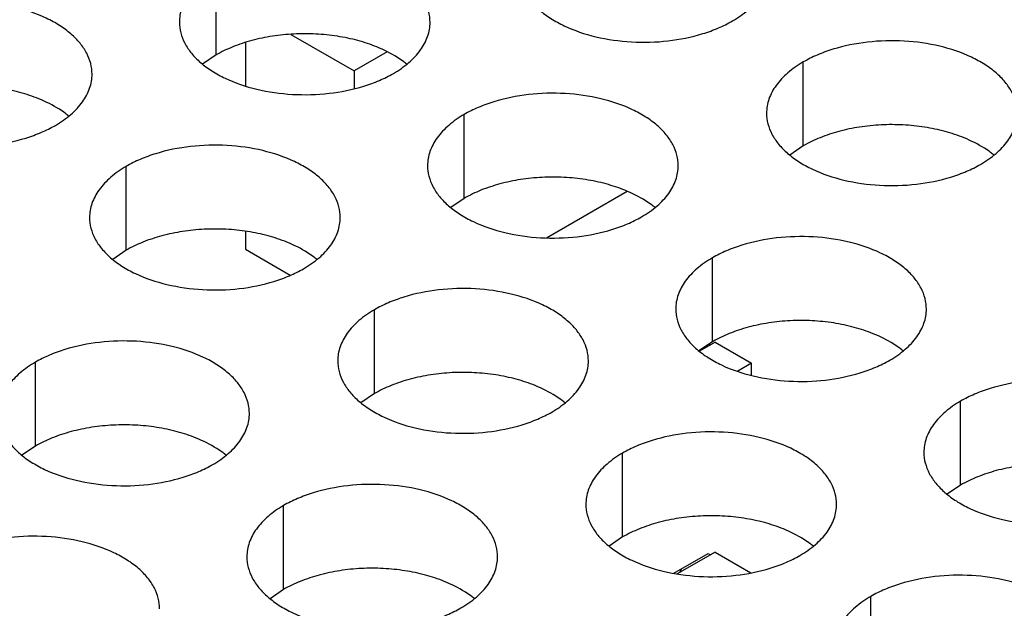
# Model space of a CAD drawing. Units: inches. Extents: x 0 to 34, y 0 to 22.
# Drawn here: x 22.3 to 22.6, y 20.2 to 20.3 of the extents above; entities that cross this region are included whole.
import ezdxf

# ---------------------------------------------------------------- set-up
doc = ezdxf.new("R2010")
doc.units = ezdxf.units.IN
doc.header["$LTSCALE"] = 1.87
doc.header["$MEASUREMENT"] = 0
doc.layers.get('0').update_dxf_attribs({"linetype": 'CONTINUOUS'})
doc.layers.add('ECAD_12-2537-02', color=7, linetype='CONTINUOUS')
doc.layers.add('ECAD_TSSOP-8-S0', color=7, linetype='CONTINUOUS')

msp = doc.modelspace()

# ---------------------------------------------------------------- linework, layer by layer
at = {"color": 7, "linetype": 'CONTINUOUS'}
for p, q in [((22.3739626355, 20.2826271376), (22.3739626355, 20.3022231956)), ((22.3739626355, 20.2826271376), (22.3708030158, 20.2804666839)), ((22.5112037447, 20.2613965212), (22.5112037447, 20.2809925792)), ((22.4319677302, 20.2491386382), (22.4319677302, 20.2687346962)), ((22.5112037447, 20.2613965212), (22.508044125, 20.2592360675)), ((22.3529666812, 20.2370164118), (22.3529666812, 20.2566124698)), ((22.4319677302, 20.2491386382), (22.4288081105, 20.2469781845)), ((22.3529666812, 20.2370164118), (22.3498070614, 20.2348559581)), ((22.4899728248, 20.2156501388), (22.4899728248, 20.2352461968)), ((22.4109717758, 20.2035279124), (22.4109717758, 20.2231239704)), ((22.4899728248, 20.2156501388), (22.4868132051, 20.2134896851)), ((22.3317357613, 20.1912700294), (22.3317357613, 20.2108660874)), ((22.4109717758, 20.2035279124), (22.4078121561, 20.2013674587)), ((22.5479779195, 20.1821616394), (22.5479779195, 20.2017576974)), ((22.3317357613, 20.1912700294), (22.3285761415, 20.1891095757)), ((22.4689768704, 20.170039413), (22.4689768704, 20.189635471)), ((22.5479779195, 20.1821616394), (22.5448182997, 20.1800011857)), ((22.3897408559, 20.15778153), (22.3897408559, 20.177377588)), ((22.4689768704, 20.170039413), (22.4658172507, 20.1678789593)), ((22.3897408559, 20.15778153), (22.3865812362, 20.1556210763)), ((22.5269819651, 20.1365509136), (22.5269819651, 20.1561469716))]:
    msp.add_line(p, q, dxfattribs=at)
for centre, start, end in [((22.4048841651, 20.2636257139), 50.9666495636, 53.6816232294), ((22.325883116, 20.2515034875), 50.9666495625, 53.6816232313), ((22.5421252742, 20.2423950975), 50.9666495634, 53.6816232305), ((22.4628892597, 20.2301372145), 50.9666495636, 53.6816232295), ((22.3838882107, 20.2180149881), 50.9666495632, 53.681623231), ((22.5208943543, 20.1966487151), 50.9666495636, 53.6816232294), ((22.4418933053, 20.1845264887), 50.9666495628, 53.6816232303), ((22.3626572908, 20.1722686057), 50.9666495635, 53.6816232301), ((22.4998984, 20.1510379894), 50.9666495626, 53.6816232308), ((22.4206623854, 20.1387801063), 50.9666495635, 53.6816232301)]:
    msp.add_arc(centre, 0.0216928217, start, end, dxfattribs=at)
at = {"color": 3, "linetype": 'CONTINUOUS'}
for points, knots in [([(22.4239747586, 20.2902554987), (22.4239748678, 20.2910895524), (22.4237534091, 20.292799208), (22.4227759093, 20.2952695619), (22.4211837989, 20.2976092304), (22.419029945, 20.2997773787), (22.4163574187, 20.3017295934), (22.4120537065, 20.3040718631), (22.4057453297, 20.306178763), (22.3975135325, 20.3073350972), (22.389049397, 20.3071035036), (22.3822261785, 20.3057387417), (22.3772699608, 20.3039400506), (22.3750134623, 20.3028298871), (22.3739626355, 20.3022231956)], [0, 0, 0, 0, 0.0428374001, 0.0874372909, 0.1352559086, 0.1871865649, 0.2436595076, 0.3046400314, 0.4382554805, 0.5825419549, 0.7296026851, 0.8712064818, 0.9376797888, 1, 1, 1, 1]), ([(22.3739626355, 20.3022231956), (22.372679257, 20.3014822411), (22.3703499795, 20.299873941), (22.3675595134, 20.2969527254), (22.3660637788, 20.2941932894), (22.3654790693, 20.2919458404), (22.3653827955, 20.2908246869), (22.365382723, 20.2902705358)], [0, 0, 0, 0, 0.289150272, 0.5486713595, 0.7817077279, 0.891874446, 1, 1, 1, 1]), ([(22.4446187375, 20.3025284188), (22.4446186283, 20.3016943651), (22.444840087, 20.2999847095), (22.4458175868, 20.2975143556), (22.4474096972, 20.295174687), (22.4495635511, 20.2930065388), (22.4522360774, 20.2910543241), (22.4565397896, 20.2887120544), (22.4628481663, 20.2866051544), (22.4710799636, 20.2854488202), (22.4795440991, 20.2856804138), (22.4863673176, 20.2870451757), (22.4913235353, 20.2888438669), (22.4935800338, 20.2899540304), (22.4946308605, 20.2905607219)], [0, 0, 0, 0, 0.0428374001, 0.0874372909, 0.1352559086, 0.1871865649, 0.2436595076, 0.3046400314, 0.4382554805, 0.5825419549, 0.7296026851, 0.8712064818, 0.9376797888, 1, 1, 1, 1]), ([(22.4946308605, 20.2905607219), (22.4959142391, 20.2913016764), (22.4982435165, 20.2929099764), (22.5010339827, 20.2958311921), (22.5025297173, 20.2985906281), (22.5031144268, 20.3008380771), (22.5032107006, 20.3019592306), (22.5032107731, 20.3025133817)], [0, 0, 0, 0, 0.289150272, 0.5486713595, 0.7817077279, 0.891874446, 1, 1, 1, 1]), ([(22.3449737096, 20.2781332723), (22.3449738188, 20.278967326), (22.3447523601, 20.2806769815), (22.3437748602, 20.2831473355), (22.3421827498, 20.285487004), (22.340028896, 20.2876551523), (22.3373563697, 20.289607367), (22.3330526575, 20.2919496366), (22.3267442807, 20.2940565366), (22.3185124835, 20.2952128708), (22.3100483479, 20.2949812772), (22.3032251295, 20.2936165153), (22.2982689118, 20.2918178242), (22.2960124132, 20.2907076606), (22.2949615865, 20.2901009692)], [0, 0, 0, 0, 0.0428374001, 0.0874372909, 0.1352559086, 0.1871865649, 0.2436595076, 0.3046400314, 0.4382554805, 0.5825419549, 0.7296026851, 0.8712064818, 0.9376797888, 1, 1, 1, 1]), ([(22.365382723, 20.2902705358), (22.3653826138, 20.289436482), (22.3656040724, 20.2877268265), (22.3665815723, 20.2852564726), (22.3681736827, 20.282916804), (22.3703275365, 20.2807486558), (22.3730000629, 20.2787964411), (22.3773037751, 20.2764541714), (22.3836121518, 20.2743472714), (22.391843949, 20.2731909372), (22.4003080846, 20.2734225308), (22.407131303, 20.2747872927), (22.4120875208, 20.2765859839), (22.4143440193, 20.2776961474), (22.415394846, 20.2783028389)], [0, 0, 0, 0, 0.0428374001, 0.0874372909, 0.1352559086, 0.1871865649, 0.2436595076, 0.3046400314, 0.4382554805, 0.5825419549, 0.7296026851, 0.8712064818, 0.9376797888, 1, 1, 1, 1]), ([(22.415394846, 20.2783028389), (22.4166782246, 20.2790437934), (22.419007502, 20.2806520934), (22.4217979682, 20.2835733091), (22.4232937028, 20.286332745), (22.4238784122, 20.2885801941), (22.423974686, 20.2897013476), (22.4239747586, 20.2902554987)], [0, 0, 0, 0, 0.289150272, 0.5486713595, 0.7817077279, 0.891874446, 1, 1, 1, 1]), ([(22.5612158678, 20.2690248823), (22.561215977, 20.269858936), (22.5609945183, 20.2715685916), (22.5600170184, 20.2740389455), (22.558424908, 20.2763786141), (22.5562710542, 20.2785467623), (22.5535985279, 20.280498977), (22.5492948157, 20.2828412467), (22.5429864389, 20.2849481467), (22.5347546417, 20.2861044808), (22.5262905061, 20.2858728872), (22.5194672877, 20.2845081253), (22.51451107, 20.2827094342), (22.5122545715, 20.2815992707), (22.5112037447, 20.2809925792)], [0, 0, 0, 0, 0.0428374001, 0.0874372909, 0.1352559086, 0.1871865649, 0.2436595076, 0.3046400314, 0.4382554805, 0.5825419549, 0.7296026851, 0.8712064818, 0.9376797888, 1, 1, 1, 1]), ([(22.5112037447, 20.2809925792), (22.5099203662, 20.2802516247), (22.5075910887, 20.2786433246), (22.5048006226, 20.275722109), (22.503304888, 20.272962673), (22.5027201785, 20.270715224), (22.5026239047, 20.2695940705), (22.5026238322, 20.2690399194)], [0, 0, 0, 0, 0.289150272, 0.5486713595, 0.7817077279, 0.891874446, 1, 1, 1, 1]), ([(22.2863816739, 20.2781483093), (22.2863815647, 20.2773142556), (22.2866030234, 20.2756046001), (22.2875805233, 20.2731342461), (22.2891726337, 20.2707945776), (22.2913264875, 20.2686264294), (22.2939990138, 20.2666742147), (22.298302726, 20.264331945), (22.3046111028, 20.262225045), (22.3128429, 20.2610687108), (22.3213070356, 20.2613003044), (22.328130254, 20.2626650663), (22.3330864717, 20.2644637575), (22.3353429702, 20.265573921), (22.336393797, 20.2661806125)], [0, 0, 0, 0, 0.0428374001, 0.0874372909, 0.1352559086, 0.1871865649, 0.2436595076, 0.3046400314, 0.4382554805, 0.5825419549, 0.7296026851, 0.8712064818, 0.9376797888, 1, 1, 1, 1]), ([(22.336393797, 20.2661806125), (22.3376771755, 20.266921567), (22.340006453, 20.268529867), (22.3427969191, 20.2714510827), (22.3442926537, 20.2742105186), (22.3448773632, 20.2764579676), (22.344973637, 20.2775791212), (22.3449737096, 20.2781332723)], [0, 0, 0, 0, 0.289150272, 0.5486713595, 0.7817077279, 0.891874446, 1, 1, 1, 1]), ([(22.4819798532, 20.2567669993), (22.4819799624, 20.257601053), (22.4817585038, 20.2593107086), (22.4807810039, 20.2617810625), (22.4791888935, 20.264120731), (22.4770350396, 20.2662888793), (22.4743625133, 20.268241094), (22.4700588011, 20.2705833637), (22.4637504244, 20.2726902637), (22.4555186272, 20.2738465978), (22.4470544916, 20.2736150042), (22.4402312731, 20.2722502423), (22.4352750554, 20.2704515512), (22.4330185569, 20.2693413877), (22.4319677302, 20.2687346962)], [0, 0, 0, 0, 0.0428374001, 0.0874372909, 0.1352559086, 0.1871865649, 0.2436595076, 0.3046400314, 0.4382554805, 0.5825419549, 0.7296026851, 0.8712064818, 0.9376797888, 1, 1, 1, 1]), ([(22.4319677302, 20.2687346962), (22.4306843516, 20.2679937417), (22.4283550742, 20.2663854416), (22.425564608, 20.263464226), (22.4240688734, 20.26070479), (22.423484164, 20.258457341), (22.4233878902, 20.2573361875), (22.4233878176, 20.2567820364)], [0, 0, 0, 0, 0.289150272, 0.5486713595, 0.7817077279, 0.891874446, 1, 1, 1, 1]), ([(22.5026238322, 20.2690399194), (22.5026237229, 20.2682058657), (22.5028451816, 20.2664962101), (22.5038226815, 20.2640258562), (22.5054147919, 20.2616861876), (22.5075686457, 20.2595180394), (22.510241172, 20.2575658247), (22.5145448842, 20.255223555), (22.520853261, 20.253116655), (22.5290850582, 20.2519603208), (22.5375491938, 20.2521919144), (22.5443724122, 20.2535566763), (22.5493286299, 20.2553553675), (22.5515851285, 20.256465531), (22.5526359552, 20.2570722225)], [0, 0, 0, 0, 0.0428374001, 0.0874372909, 0.1352559086, 0.1871865649, 0.2436595076, 0.3046400314, 0.4382554805, 0.5825419549, 0.7296026851, 0.8712064818, 0.9376797888, 1, 1, 1, 1]), ([(22.5526359552, 20.2570722225), (22.5539193337, 20.257813177), (22.5562486112, 20.259421477), (22.5590390773, 20.2623426927), (22.5605348119, 20.2651021287), (22.5611195214, 20.2673495777), (22.5612157952, 20.2684707312), (22.5612158678, 20.2690248823)], [0, 0, 0, 0, 0.289150272, 0.5486713595, 0.7817077279, 0.891874446, 1, 1, 1, 1]), ([(22.4029788042, 20.2446447729), (22.4029789134, 20.2454788266), (22.4027574547, 20.2471884822), (22.4017799549, 20.2496588361), (22.4001878445, 20.2519985046), (22.3980339906, 20.2541666529), (22.3953614643, 20.2561188676), (22.3910577521, 20.2584611372), (22.3847493754, 20.2605680372), (22.3765175781, 20.2617243714), (22.3680534426, 20.2614927778), (22.3612302241, 20.2601280159), (22.3562740064, 20.2583293248), (22.3540175079, 20.2572191613), (22.3529666812, 20.2566124698)], [0, 0, 0, 0, 0.0428374001, 0.0874372909, 0.1352559086, 0.1871865649, 0.2436595076, 0.3046400314, 0.4382554805, 0.5825419549, 0.7296026851, 0.8712064818, 0.9376797888, 1, 1, 1, 1]), ([(22.3529666812, 20.2566124698), (22.3516833026, 20.2558715153), (22.3493540252, 20.2542632152), (22.346563559, 20.2513419996), (22.3450678244, 20.2485825636), (22.3444831149, 20.2463351146), (22.3443868411, 20.2452139611), (22.3443867686, 20.2446598099)], [0, 0, 0, 0, 0.289150272, 0.5486713595, 0.7817077279, 0.891874446, 1, 1, 1, 1]), ([(22.4233878176, 20.2567820364), (22.4233877084, 20.2559479827), (22.4236091671, 20.2542383271), (22.4245866669, 20.2517679732), (22.4261787773, 20.2494283046), (22.4283326312, 20.2472601564), (22.4310051575, 20.2453079417), (22.4353088697, 20.242965672), (22.4416172464, 20.240858772), (22.4498490437, 20.2397024378), (22.4583131792, 20.2399340314), (22.4651363977, 20.2412987933), (22.4700926154, 20.2430974845), (22.4723491139, 20.244207648), (22.4733999406, 20.2448143395)], [0, 0, 0, 0, 0.0428374001, 0.0874372909, 0.1352559086, 0.1871865649, 0.2436595076, 0.3046400314, 0.4382554805, 0.5825419549, 0.7296026851, 0.8712064818, 0.9376797888, 1, 1, 1, 1]), ([(22.4733999406, 20.2448143395), (22.4746833192, 20.245555294), (22.4770125966, 20.247163594), (22.4798030628, 20.2500848097), (22.4812987974, 20.2528442457), (22.4818835069, 20.2550916947), (22.4819797807, 20.2562128482), (22.4819798532, 20.2567669993)], [0, 0, 0, 0, 0.289150272, 0.5486713595, 0.7817077279, 0.891874446, 1, 1, 1, 1]), ([(22.3443867686, 20.2446598099), (22.3443866594, 20.2438257562), (22.344608118, 20.2421161007), (22.3455856179, 20.2396457467), (22.3471777283, 20.2373060782), (22.3493315822, 20.23513793), (22.3520041085, 20.2331857153), (22.3563078207, 20.2308434456), (22.3626161974, 20.2287365456), (22.3708479946, 20.2275802114), (22.3793121302, 20.227811805), (22.3861353487, 20.2291765669), (22.3910915664, 20.2309752581), (22.3933480649, 20.2320854216), (22.3943988916, 20.2326921131)], [0, 0, 0, 0, 0.0428374001, 0.0874372909, 0.1352559086, 0.1871865649, 0.2436595076, 0.3046400314, 0.4382554805, 0.5825419549, 0.7296026851, 0.8712064818, 0.9376797888, 1, 1, 1, 1]), ([(22.3943988916, 20.2326921131), (22.3956822702, 20.2334330676), (22.3980115476, 20.2350413676), (22.4008020138, 20.2379625833), (22.4022977484, 20.2407220192), (22.4028824578, 20.2429694682), (22.4029787316, 20.2440906218), (22.4029788042, 20.2446447729)], [0, 0, 0, 0, 0.289150272, 0.5486713595, 0.7817077279, 0.891874446, 1, 1, 1, 1]), ([(22.5399849479, 20.2232784999), (22.5399850571, 20.2241125536), (22.5397635984, 20.2258222092), (22.5387860985, 20.2282925631), (22.5371939881, 20.2306322316), (22.5350401343, 20.2328003799), (22.532367608, 20.2347525946), (22.5280638958, 20.2370948643), (22.521755519, 20.2392017643), (22.5135237218, 20.2403580984), (22.5050595862, 20.2401265048), (22.4982363678, 20.2387617429), (22.4932801501, 20.2369630518), (22.4910236516, 20.2358528883), (22.4899728248, 20.2352461968)], [0, 0, 0, 0, 0.0428374001, 0.0874372909, 0.1352559086, 0.1871865649, 0.2436595076, 0.3046400314, 0.4382554805, 0.5825419549, 0.7296026851, 0.8712064818, 0.9376797888, 1, 1, 1, 1]), ([(22.4899728248, 20.2352461968), (22.4886894463, 20.2345052423), (22.4863601688, 20.2328969422), (22.4835697027, 20.2299757266), (22.4820739681, 20.2272162906), (22.4814892586, 20.2249688416), (22.4813929848, 20.2238476881), (22.4813929123, 20.223293537)], [0, 0, 0, 0, 0.289150272, 0.5486713595, 0.7817077279, 0.891874446, 1, 1, 1, 1]), ([(22.4609838988, 20.2111562735), (22.460984008, 20.2119903272), (22.4607625494, 20.2136999828), (22.4597850495, 20.2161703367), (22.4581929391, 20.2185100052), (22.4560390853, 20.2206781535), (22.4533665589, 20.2226303682), (22.4490628467, 20.2249726379), (22.44275447, 20.2270795378), (22.4345226728, 20.228235872), (22.4260585372, 20.2280042784), (22.4192353188, 20.2266395165), (22.414279101, 20.2248408254), (22.4120226025, 20.2237306619), (22.4109717758, 20.2231239704)], [0, 0, 0, 0, 0.0428374001, 0.0874372909, 0.1352559086, 0.1871865649, 0.2436595076, 0.3046400314, 0.4382554805, 0.5825419549, 0.7296026851, 0.8712064818, 0.9376797888, 1, 1, 1, 1]), ([(22.4109717758, 20.2231239704), (22.4096883972, 20.2223830159), (22.4073591198, 20.2207747158), (22.4045686536, 20.2178535002), (22.403072919, 20.2150940642), (22.4024882096, 20.2128466152), (22.4023919358, 20.2117254617), (22.4023918632, 20.2111713106)], [0, 0, 0, 0, 0.289150272, 0.5486713595, 0.7817077279, 0.891874446, 1, 1, 1, 1]), ([(22.4813929123, 20.223293537), (22.481392803, 20.2224594833), (22.4816142617, 20.2207498277), (22.4825917616, 20.2182794738), (22.484183872, 20.2159398052), (22.4863377258, 20.213771657), (22.4890102521, 20.2118194423), (22.4933139643, 20.2094771726), (22.4996223411, 20.2073702726), (22.5078541383, 20.2062139384), (22.5163182739, 20.206445532), (22.5231414923, 20.2078102939), (22.52809771, 20.2096089851), (22.5303542086, 20.2107191486), (22.5314050353, 20.2113258401)], [0, 0, 0, 0, 0.0428374001, 0.0874372909, 0.1352559086, 0.1871865649, 0.2436595076, 0.3046400314, 0.4382554805, 0.5825419549, 0.7296026851, 0.8712064818, 0.9376797888, 1, 1, 1, 1]), ([(22.5314050353, 20.2113258401), (22.5326884138, 20.2120667946), (22.5350176913, 20.2136750946), (22.5378081574, 20.2165963103), (22.539303892, 20.2193557463), (22.5398886015, 20.2216031953), (22.5399848753, 20.2227243488), (22.5399849479, 20.2232784999)], [0, 0, 0, 0, 0.289150272, 0.5486713595, 0.7817077279, 0.891874446, 1, 1, 1, 1]), ([(22.3817478843, 20.1988983905), (22.3817479935, 20.1997324442), (22.3815265348, 20.2014420998), (22.380549035, 20.2039124537), (22.3789569246, 20.2062521222), (22.3768030707, 20.2084202705), (22.3741305444, 20.2103724852), (22.3698268322, 20.2127147548), (22.3635184555, 20.2148216548), (22.3552866582, 20.215977989), (22.3468225227, 20.2157463954), (22.3399993042, 20.2143816335), (22.3350430865, 20.2125829424), (22.332786588, 20.2114727789), (22.3317357613, 20.2108660874)], [0, 0, 0, 0, 0.0428374001, 0.0874372909, 0.1352559086, 0.1871865649, 0.2436595076, 0.3046400314, 0.4382554805, 0.5825419549, 0.7296026851, 0.8712064818, 0.9376797888, 1, 1, 1, 1]), ([(22.3317357613, 20.2108660874), (22.3304523827, 20.2101251328), (22.3281231053, 20.2085168328), (22.3253326391, 20.2055956172), (22.3238369045, 20.2028361812), (22.323252195, 20.2005887322), (22.3231559212, 20.1994675787), (22.3231558487, 20.1989134275)], [0, 0, 0, 0, 0.289150272, 0.5486713595, 0.7817077279, 0.891874446, 1, 1, 1, 1]), ([(22.4023918632, 20.2111713106), (22.402391754, 20.2103372568), (22.4026132127, 20.2086276013), (22.4035907125, 20.2061572474), (22.4051828229, 20.2038175788), (22.4073366768, 20.2016494306), (22.4100092031, 20.1996972159), (22.4143129153, 20.1973549462), (22.4206212921, 20.1952480462), (22.4288530893, 20.194091712), (22.4373172248, 20.1943233056), (22.4441404433, 20.1956880675), (22.449096661, 20.1974867587), (22.4513531595, 20.1985969222), (22.4524039863, 20.1992036137)], [0, 0, 0, 0, 0.0428374001, 0.0874372909, 0.1352559086, 0.1871865649, 0.2436595076, 0.3046400314, 0.4382554805, 0.5825419549, 0.7296026851, 0.8712064818, 0.9376797888, 1, 1, 1, 1]), ([(22.4524039863, 20.1992036137), (22.4536873648, 20.1999445682), (22.4560166423, 20.2015528682), (22.4588071084, 20.2044740839), (22.460302843, 20.2072335198), (22.4608875525, 20.2094809689), (22.4609838263, 20.2106021224), (22.4609838988, 20.2111562735)], [0, 0, 0, 0, 0.289150272, 0.5486713595, 0.7817077279, 0.891874446, 1, 1, 1, 1]), ([(22.5979900425, 20.1897900005), (22.5979901517, 20.1906240542), (22.597768693, 20.1923337098), (22.5967911932, 20.1948040637), (22.5951990828, 20.1971437323), (22.5930452289, 20.1993118805), (22.5903727026, 20.2012640952), (22.5860689904, 20.2036063649), (22.5797606137, 20.2057132649), (22.5715288164, 20.206869599), (22.5630646809, 20.2066380054), (22.5562414624, 20.2052732435), (22.5512852447, 20.2034745524), (22.5490287462, 20.2023643889), (22.5479779195, 20.2017576974)], [0, 0, 0, 0, 0.0428374001, 0.0874372909, 0.1352559086, 0.1871865649, 0.2436595076, 0.3046400314, 0.4382554805, 0.5825419549, 0.7296026851, 0.8712064818, 0.9376797888, 1, 1, 1, 1]), ([(22.5479779195, 20.2017576974), (22.5466945409, 20.2010167429), (22.5443652635, 20.1994084428), (22.5415747973, 20.1964872272), (22.5400790627, 20.1937277912), (22.5394943532, 20.1914803422), (22.5393980794, 20.1903591887), (22.5393980069, 20.1898050376)], [0, 0, 0, 0, 0.289150272, 0.5486713595, 0.7817077279, 0.891874446, 1, 1, 1, 1]), ([(22.3231558487, 20.1989134275), (22.3231557395, 20.1980793738), (22.3233771981, 20.1963697183), (22.324354698, 20.1938993643), (22.3259468084, 20.1915596958), (22.3281006623, 20.1893915476), (22.3307731886, 20.1874393329), (22.3350769008, 20.1850970632), (22.3413852775, 20.1829901632), (22.3496170747, 20.181833829), (22.3580812103, 20.1820654226), (22.3649044288, 20.1834301845), (22.3698606465, 20.1852288757), (22.372117145, 20.1863390392), (22.3731679717, 20.1869457307)], [0, 0, 0, 0, 0.0428374001, 0.0874372909, 0.1352559086, 0.1871865649, 0.2436595076, 0.3046400314, 0.4382554805, 0.5825419549, 0.7296026851, 0.8712064818, 0.9376797888, 1, 1, 1, 1]), ([(22.3731679717, 20.1869457307), (22.3744513503, 20.1876866852), (22.3767806277, 20.1892949852), (22.3795710939, 20.1922162009), (22.3810668285, 20.1949756368), (22.3816515379, 20.1972230858), (22.3817478117, 20.1983442394), (22.3817478843, 20.1988983905)], [0, 0, 0, 0, 0.289150272, 0.5486713595, 0.7817077279, 0.891874446, 1, 1, 1, 1]), ([(22.5189889935, 20.1776677741), (22.5189891027, 20.1785018278), (22.518767644, 20.1802114834), (22.5177901442, 20.1826818373), (22.5161980338, 20.1850215058), (22.5140441799, 20.1871896541), (22.5113716536, 20.1891418688), (22.5070679414, 20.1914841385), (22.5007595646, 20.1935910385), (22.4925277674, 20.1947473726), (22.4840636319, 20.194515779), (22.4772404134, 20.1931510171), (22.4722841957, 20.191352326), (22.4700276972, 20.1902421625), (22.4689768704, 20.189635471)], [0, 0, 0, 0, 0.0428374001, 0.0874372909, 0.1352559086, 0.1871865649, 0.2436595076, 0.3046400314, 0.4382554805, 0.5825419549, 0.7296026851, 0.8712064818, 0.9376797888, 1, 1, 1, 1]), ([(22.4689768704, 20.189635471), (22.4676934919, 20.1888945165), (22.4653642144, 20.1872862164), (22.4625737483, 20.1843650008), (22.4610780137, 20.1816055648), (22.4604933042, 20.1793581158), (22.4603970304, 20.1782369623), (22.4603969579, 20.1776828112)], [0, 0, 0, 0, 0.289150272, 0.5486713595, 0.7817077279, 0.891874446, 1, 1, 1, 1]), ([(22.5393980069, 20.1898050376), (22.5393978977, 20.1889709839), (22.5396193563, 20.1872613283), (22.5405968562, 20.1847909744), (22.5421889666, 20.1824513058), (22.5443428205, 20.1802831576), (22.5470153468, 20.1783309429), (22.551319059, 20.1759886732), (22.5576274357, 20.1738817732), (22.5658592329, 20.172725439), (22.5743233685, 20.1729570326), (22.581146587, 20.1743217945), (22.5861028047, 20.1761204857), (22.5883593032, 20.1772306492), (22.5894101299, 20.1778373407)], [0, 0, 0, 0, 0.0428374001, 0.0874372909, 0.1352559086, 0.1871865649, 0.2436595076, 0.3046400314, 0.4382554805, 0.5825419549, 0.7296026851, 0.8712064818, 0.9376797888, 1, 1, 1, 1]), ([(22.4397529789, 20.1654098911), (22.4397530881, 20.1662439448), (22.4395316295, 20.1679536004), (22.4385541296, 20.1704239543), (22.4369620192, 20.1727636228), (22.4348081654, 20.1749317711), (22.432135639, 20.1768839858), (22.4278319268, 20.1792262555), (22.4215235501, 20.1813331554), (22.4132917529, 20.1824894896), (22.4048276173, 20.182257896), (22.3980043989, 20.1808931341), (22.3930481811, 20.179094443), (22.3907916826, 20.1779842795), (22.3897408559, 20.177377588)], [0, 0, 0, 0, 0.0428374001, 0.0874372909, 0.1352559086, 0.1871865649, 0.2436595076, 0.3046400314, 0.4382554805, 0.5825419549, 0.7296026851, 0.8712064818, 0.9376797888, 1, 1, 1, 1]), ([(22.3897408559, 20.177377588), (22.3884574773, 20.1766366335), (22.3861281999, 20.1750283334), (22.3833377337, 20.1721071178), (22.3818419991, 20.1693476818), (22.3812572897, 20.1671002328), (22.3811610159, 20.1659790793), (22.3811609433, 20.1654249282)], [0, 0, 0, 0, 0.289150272, 0.5486713595, 0.7817077279, 0.891874446, 1, 1, 1, 1]), ([(22.4603969579, 20.1776828112), (22.4603968487, 20.1768487575), (22.4606183073, 20.1751391019), (22.4615958072, 20.172668748), (22.4631879176, 20.1703290794), (22.4653417714, 20.1681609312), (22.4680142978, 20.1662087165), (22.47231801, 20.1638664468), (22.4786263867, 20.1617595468), (22.4868581839, 20.1606032126), (22.4953223195, 20.1608348062), (22.5021455379, 20.1621995681), (22.5071017557, 20.1639982593), (22.5093582542, 20.1651084228), (22.5104090809, 20.1657151143)], [0, 0, 0, 0, 0.0428374001, 0.0874372909, 0.1352559086, 0.1871865649, 0.2436595076, 0.3046400314, 0.4382554805, 0.5825419549, 0.7296026851, 0.8712064818, 0.9376797888, 1, 1, 1, 1]), ([(22.5104090809, 20.1657151143), (22.5116924595, 20.1664560688), (22.5140217369, 20.1680643688), (22.5168122031, 20.1709855845), (22.5183079377, 20.1737450205), (22.5188926471, 20.1759924695), (22.5189889209, 20.177113623), (22.5189889935, 20.1776677741)], [0, 0, 0, 0, 0.289150272, 0.5486713595, 0.7817077279, 0.891874446, 1, 1, 1, 1]), ([(22.3607519299, 20.1532876647), (22.3607520391, 20.1541217184), (22.3605305805, 20.1558313739), (22.3595530806, 20.1583017279), (22.3579609702, 20.1606413964), (22.3558071163, 20.1628095447), (22.35313459, 20.1647617594), (22.3488308778, 20.167104029), (22.3425225011, 20.169210929), (22.3342907039, 20.1703672632), (22.3258265683, 20.1701356696), (22.3190033498, 20.1687709077), (22.3140471321, 20.1669722166), (22.3117906336, 20.165862053), (22.3107398069, 20.1652553616)], [0, 0, 0, 0, 0.0428374001, 0.0874372909, 0.1352559086, 0.1871865649, 0.2436595076, 0.3046400314, 0.4382554805, 0.5825419549, 0.7296026851, 0.8712064818, 0.9376797888, 1, 1, 1, 1]), ([(22.3811609433, 20.1654249282), (22.3811608341, 20.1645908744), (22.3813822928, 20.1628812189), (22.3823597926, 20.160410865), (22.383951903, 20.1580711964), (22.3861057569, 20.1559030482), (22.3887782832, 20.1539508335), (22.3930819954, 20.1516085638), (22.3993903722, 20.1495016638), (22.4076221694, 20.1483453296), (22.4160863049, 20.1485769232), (22.4229095234, 20.1499416851), (22.4278657411, 20.1517403763), (22.4301222396, 20.1528505398), (22.4311730664, 20.1534572313)], [0, 0, 0, 0, 0.0428374001, 0.0874372909, 0.1352559086, 0.1871865649, 0.2436595076, 0.3046400314, 0.4382554805, 0.5825419549, 0.7296026851, 0.8712064818, 0.9376797888, 1, 1, 1, 1]), ([(22.4311730664, 20.1534572313), (22.4324564449, 20.1541981858), (22.4347857224, 20.1558064858), (22.4375761885, 20.1587277015), (22.4390719231, 20.1614871374), (22.4396566326, 20.1637345865), (22.4397529064, 20.16485574), (22.4397529789, 20.1654098911)], [0, 0, 0, 0, 0.289150272, 0.5486713595, 0.7817077279, 0.891874446, 1, 1, 1, 1]), ([(22.5769940881, 20.1441792747), (22.5769941973, 20.1450133284), (22.5767727387, 20.146722984), (22.5757952388, 20.1491933379), (22.5742031284, 20.1515330065), (22.5720492745, 20.1537011547), (22.5693767482, 20.1556533694), (22.565073036, 20.1579956391), (22.5587646593, 20.1601025391), (22.5505328621, 20.1612588732), (22.5420687265, 20.1610272796), (22.535245508, 20.1596625177), (22.5302892903, 20.1578638266), (22.5280327918, 20.1567536631), (22.5269819651, 20.1561469716)], [0, 0, 0, 0, 0.0428374001, 0.0874372909, 0.1352559086, 0.1871865649, 0.2436595076, 0.3046400314, 0.4382554805, 0.5825419549, 0.7296026851, 0.8712064818, 0.9376797888, 1, 1, 1, 1]), ([(22.5269819651, 20.1561469716), (22.5256985865, 20.1554060171), (22.5233693091, 20.153797717), (22.5205788429, 20.1508765014), (22.5190831083, 20.1481170654), (22.5184983989, 20.1458696164), (22.5184021251, 20.1447484629), (22.5184020525, 20.1441943118)], [0, 0, 0, 0, 0.289150272, 0.5486713595, 0.7817077279, 0.891874446, 1, 1, 1, 1])]:
    msp.add_open_spline(points, degree=3, knots=knots, dxfattribs=at)
at = {"color": 7, "linetype": 'CONTINUOUS'}
for points, knots in [([(22.4115308296, 20.2845028734), (22.4100896622, 20.285087885), (22.4070501087, 20.2860915736), (22.4022660723, 20.2870931177), (22.3972548044, 20.2875997708), (22.3921677625, 20.2876049958), (22.3871550621, 20.2871015212), (22.3823635099, 20.286109234), (22.377942786, 20.2846503203), (22.3752175043, 20.2833516321), (22.3739626355, 20.2826271376)], [0, 0, 0, 0, 0.1204274714, 0.2471214202, 0.3777545721, 0.5097158643, 0.6403405845, 0.7671523696, 0.8878093899, 1, 1, 1, 1]), ([(22.4177322081, 20.2811044525), (22.4172820225, 20.281435712), (22.4153292322, 20.2827646699), (22.413200269, 20.2838251996), (22.4115308296, 20.2845028734)], [0, 0, 0, 0, 0.2367666356, 1, 1, 1, 1]), ([(22.3325297806, 20.272380647), (22.3310886132, 20.2729656586), (22.3280490596, 20.2739693472), (22.3232650232, 20.2749708913), (22.3182537554, 20.2754775444), (22.3131667135, 20.2754827694), (22.3081540131, 20.2749792948), (22.3033624609, 20.2739870076), (22.298941737, 20.2725280939), (22.2962164553, 20.2712294056), (22.2949615865, 20.2705049112)], [0, 0, 0, 0, 0.1204274714, 0.2471214202, 0.3777545721, 0.5097158643, 0.6403405845, 0.7671523696, 0.8878093899, 1, 1, 1, 1]), ([(22.3387311591, 20.2689822261), (22.3382809735, 20.2693134856), (22.3363281832, 20.2706424435), (22.3341992199, 20.2717029732), (22.3325297806, 20.272380647)], [0, 0, 0, 0, 0.2367666356, 1, 1, 1, 1]), ([(22.5487719388, 20.263272257), (22.5473307714, 20.2638572687), (22.5442912178, 20.2648609573), (22.5395071814, 20.2658625013), (22.5344959136, 20.2663691545), (22.5294088717, 20.2663743795), (22.5243961713, 20.2658709048), (22.5196046191, 20.2648786176), (22.5151838952, 20.2634197039), (22.5124586135, 20.2621210157), (22.5112037447, 20.2613965212)], [0, 0, 0, 0, 0.1204274714, 0.2471214202, 0.3777545721, 0.5097158643, 0.6403405845, 0.7671523696, 0.8878093899, 1, 1, 1, 1]), ([(22.5549733173, 20.2598738362), (22.5545231317, 20.2602050956), (22.5525703414, 20.2615340535), (22.5504413782, 20.2625945832), (22.5487719388, 20.263272257)], [0, 0, 0, 0, 0.2367666356, 1, 1, 1, 1]), ([(22.4695359243, 20.251014374), (22.4680947569, 20.2515993857), (22.4650552033, 20.2526030743), (22.4602711669, 20.2536046183), (22.4552598991, 20.2541112714), (22.4501728572, 20.2541164965), (22.4451601567, 20.2536130218), (22.4403686045, 20.2526207346), (22.4359478807, 20.2511618209), (22.4332225989, 20.2498631327), (22.4319677302, 20.2491386382)], [0, 0, 0, 0, 0.1204274714, 0.2471214202, 0.3777545721, 0.5097158643, 0.6403405845, 0.7671523696, 0.8878093899, 1, 1, 1, 1]), ([(22.4757373027, 20.2476159532), (22.4752871172, 20.2479472126), (22.4733343268, 20.2492761705), (22.4712053636, 20.2503367002), (22.4695359243, 20.251014374)], [0, 0, 0, 0, 0.2367666356, 1, 1, 1, 1]), ([(22.3905348753, 20.2388921476), (22.3890937078, 20.2394771592), (22.3860541543, 20.2404808478), (22.3812701179, 20.2414823919), (22.37625885, 20.241989045), (22.3711718082, 20.24199427), (22.3661591077, 20.2414907954), (22.3613675555, 20.2404985082), (22.3569468316, 20.2390395945), (22.3542215499, 20.2377409062), (22.3529666812, 20.2370164118)], [0, 0, 0, 0, 0.1204274714, 0.2471214202, 0.3777545721, 0.5097158643, 0.6403405845, 0.7671523696, 0.8878093899, 1, 1, 1, 1]), ([(22.3967362537, 20.2354937267), (22.3962860681, 20.2358249862), (22.3943332778, 20.2371539441), (22.3922043146, 20.2382144738), (22.3905348753, 20.2388921476)], [0, 0, 0, 0, 0.2367666356, 1, 1, 1, 1]), ([(22.5275410189, 20.2175258746), (22.5260998515, 20.2181108863), (22.5230602979, 20.2191145749), (22.5182762615, 20.2201161189), (22.5132649937, 20.2206227721), (22.5081779518, 20.2206279971), (22.5031652514, 20.2201245224), (22.4983736992, 20.2191322352), (22.4939529753, 20.2176733215), (22.4912276936, 20.2163746333), (22.4899728248, 20.2156501388)], [0, 0, 0, 0, 0.1204274714, 0.2471214202, 0.3777545721, 0.5097158643, 0.6403405845, 0.7671523696, 0.8878093899, 1, 1, 1, 1]), ([(22.5337423974, 20.2141274538), (22.5332922118, 20.2144587132), (22.5313394215, 20.2157876711), (22.5292104583, 20.2168482008), (22.5275410189, 20.2175258746)], [0, 0, 0, 0, 0.2367666356, 1, 1, 1, 1]), ([(22.4485399699, 20.2054036482), (22.4470988025, 20.2059886598), (22.4440592489, 20.2069923484), (22.4392752125, 20.2079938925), (22.4342639447, 20.2085005456), (22.4291769028, 20.2085057707), (22.4241642024, 20.208002296), (22.4193726501, 20.2070100088), (22.4149519263, 20.2055510951), (22.4122266445, 20.2042524069), (22.4109717758, 20.2035279124)], [0, 0, 0, 0, 0.1204274714, 0.2471214202, 0.3777545721, 0.5097158643, 0.6403405845, 0.7671523696, 0.8878093899, 1, 1, 1, 1]), ([(22.4547413484, 20.2020052273), (22.4542911628, 20.2023364868), (22.4523383725, 20.2036654447), (22.4502094092, 20.2047259744), (22.4485399699, 20.2054036482)], [0, 0, 0, 0, 0.2367666356, 1, 1, 1, 1]), ([(22.3693039554, 20.1931457652), (22.3678627879, 20.1937307768), (22.3648232344, 20.1947344654), (22.360039198, 20.1957360095), (22.3550279301, 20.1962426626), (22.3499408883, 20.1962478876), (22.3449281878, 20.195744413), (22.3401366356, 20.1947521258), (22.3357159117, 20.1932932121), (22.33299063, 20.1919945238), (22.3317357613, 20.1912700294)], [0, 0, 0, 0, 0.1204274714, 0.2471214202, 0.3777545721, 0.5097158643, 0.6403405845, 0.7671523696, 0.8878093899, 1, 1, 1, 1]), ([(22.3755053338, 20.1897473443), (22.3750551482, 20.1900786038), (22.3731023579, 20.1914075617), (22.3709733947, 20.1924680914), (22.3693039554, 20.1931457652)], [0, 0, 0, 0, 0.2367666356, 1, 1, 1, 1]), ([(22.5855461136, 20.1840373752), (22.5841049461, 20.1846223869), (22.5810653926, 20.1856260755), (22.5762813562, 20.1866276195), (22.5712700883, 20.1871342727), (22.5661830465, 20.1871394977), (22.561170346, 20.186636023), (22.5563787938, 20.1856437358), (22.55195807, 20.1841848221), (22.5492327882, 20.1828861339), (22.5479779195, 20.1821616394)], [0, 0, 0, 0, 0.1204274714, 0.2471214202, 0.3777545721, 0.5097158643, 0.6403405845, 0.7671523696, 0.8878093899, 1, 1, 1, 1]), ([(22.5065450645, 20.1719151488), (22.5051038971, 20.1725001605), (22.5020643436, 20.1735038491), (22.4972803072, 20.1745053931), (22.4922690393, 20.1750120463), (22.4871819974, 20.1750172713), (22.482169297, 20.1745137966), (22.4773777448, 20.1735215094), (22.4729570209, 20.1720625957), (22.4702317392, 20.1707639075), (22.4689768704, 20.170039413)], [0, 0, 0, 0, 0.1204274714, 0.2471214202, 0.3777545721, 0.5097158643, 0.6403405845, 0.7671523696, 0.8878093899, 1, 1, 1, 1]), ([(22.512746443, 20.168516728), (22.5122962574, 20.1688479874), (22.5103434671, 20.1701769453), (22.5082145039, 20.171237475), (22.5065450645, 20.1719151488)], [0, 0, 0, 0, 0.2367666356, 1, 1, 1, 1]), ([(22.42730905, 20.1596572658), (22.4258678826, 20.1602422774), (22.422828329, 20.161245966), (22.4180442926, 20.1622475101), (22.4130330248, 20.1627541632), (22.4079459829, 20.1627593883), (22.4029332825, 20.1622559136), (22.3981417302, 20.1612636264), (22.3937210064, 20.1598047127), (22.3909957246, 20.1585060245), (22.3897408559, 20.15778153)], [0, 0, 0, 0, 0.1204274714, 0.2471214202, 0.3777545721, 0.5097158643, 0.6403405845, 0.7671523696, 0.8878093899, 1, 1, 1, 1]), ([(22.4335104285, 20.1562588449), (22.4330602429, 20.1565901044), (22.4311074526, 20.1579190623), (22.4289784893, 20.158979592), (22.42730905, 20.1596572658)], [0, 0, 0, 0, 0.2367666356, 1, 1, 1, 1])]:
    msp.add_open_spline(points, degree=3, knots=knots, dxfattribs=at)
at = {"layer": 'ECAD_12-2537-02', "color": 7, "linetype": 'CONTINUOUS'}
for p, q in [((22.4905925424, 20.2155046901), (22.4869496141, 20.213401457)), ((22.4905925424, 20.2155046901), (22.4990778591, 20.210605801)), ((22.4990778591, 20.210605801), (22.495896453, 20.2087690263)), ((22.4990778591, 20.2078075044), (22.4990778591, 20.210605801)), ((22.4905925424, 20.166514545), (22.4817591936, 20.1614146392)), ((22.4905925424, 20.166514545), (22.4989402001, 20.1616951316))]:
    msp.add_line(p, q, dxfattribs=at)
at = {"layer": 'ECAD_12-2537-02', "color": 5, "linetype": 'CONTINUOUS'}
for p, q in [((22.4891745065, 20.2150986632), (22.4895318866, 20.2148923238)), ((22.4809840737, 20.161579503), (22.4890015587, 20.1662083725)), ((22.4890015587, 20.1662083725), (22.4895318866, 20.1659021788)), ((22.4823651133, 20.1617642855), (22.4827755094, 20.1626137827))]:
    msp.add_line(p, q, dxfattribs=at)
at = {"layer": 'ECAD_TSSOP-8-S0', "color": 7, "linetype": 'CONTINUOUS'}
for p, q in [((22.3914483146, 20.2874446312), (22.4062706217, 20.2788871618)), ((22.3808146716, 20.2855030237), (22.3808146716, 20.2754390167)), ((22.4139591321, 20.2833260988), (22.4062706217, 20.2788871618)), ((22.4062706217, 20.2788871618), (22.4062706217, 20.2747702809)), ((22.4512144763, 20.2399234113), (22.470019121, 20.2507802131)), ((22.3808146716, 20.2414422993), (22.3808146716, 20.2372451621)), ((22.3808146716, 20.2372451621), (22.3912950788, 20.2311944331))]:
    msp.add_line(p, q, dxfattribs=at)

doc.saveas('drawing.dxf')
